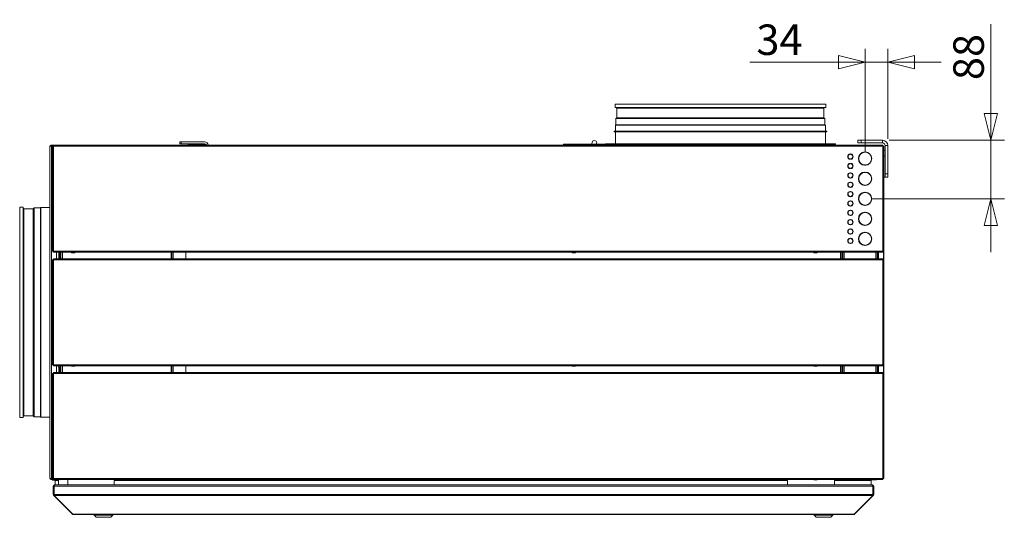
# Model space of a CAD drawing. Units: millimetres. Extents: x 227 to 8053, y 364 to 5804.
# Drawn here: x 686 to 2159, y 3373 to 4117 of the extents above; entities that cross this region are included whole.
import ezdxf

# ---------------------------------------------------------------- set-up
doc = ezdxf.new("R2010")
doc.units = ezdxf.units.MM
doc.header["$LTSCALE"] = 20
doc.layers.add('AM - Dimension', color=9, linetype='Continuous', lineweight=5, true_color=0x808080)
doc.layers.add('AM - Drawing', color=7, linetype='Continuous', lineweight=5)
doc.styles.add('Libre Frankling 9pkt Light', font='LibreFranklin-Light.ttf')
doc.dimstyles.new('AM salgstegninger', dxfattribs={"dimscale": 20, "dimtxt": 2.28, "dimasz": 2, "dimexe": 1, "dimexo": 0.5, "dimgap": 0.5, "dimtad": 1, "dimdec": 0, "dimrnd": 1e-08, "dimtxsty": 'Libre Frankling 9pkt Light', "dimblk": 'Filled-2', "dimcen": 0.09, "dimdle": 6, "dimclrd": 8, "dimclre": 8, "dimclrt": 7, "dimadec": 0, "dimazin": 2, "dimtfac": 1, "dimtdec": 0, "dimtmove": 0, "dimatfit": 3, "dimldrblk": 'Filled-2', "dimfxl": 1, "dimtolj": 1, "dimlwd": 0, "dimlwe": 0, "dimarcsym": 0})

# ---------------------------------------------------------------- blocks, each defined once
blk = doc.blocks.new('Filled-2')
at = {"color": 0}
for p, q in [((0, 0), (-1, 0.25)), ((-1, 0.25), (-1, -0.25)), ((-1, 0), (0, 0)), ((-1, -0.25), (0, 0))]:
    blk.add_line(p, q, dxfattribs=at)
at = {"color": 0, "flags": 128}
blk.add_lwpolyline([(-1, -0.25), (0, 0), (-1, 0.25), (-1, -0.25)], dxfattribs=at)
at = {"color": 0}
blk.add_solid([(-1, -0.25), (0, 0), (-1, 0.25), (-1, -0.25)], dxfattribs=at)
blk = doc.blocks.new('*D29')
at = {"layer": 'AM - Dimension', "color": 8, "lineweight": 0, "transparency": 16777216}
for p, q in [((1950.6, 3919.3), (1950.6, 4073.8)), ((1984.6, 3938.8), (1984.6, 4073.8)), ((1910.6, 4053.8), (1777.9, 4053.8)), ((1984.6, 4053.8), (1950.6, 4053.8)), ((2024.6, 4053.8), (2064.6, 4053.8))]:
    blk.add_line(p, q, dxfattribs=at)
at = {"layer": 'Defpoints', "color": 0, "transparency": 16777216}
for p in [(1950.6, 4053.8), (1984.6, 3928.8), (1950.6, 3909.3)]:
    blk.add_point(p, dxfattribs=at)
at = {"layer": 'AM - Dimension', "color": 8, "lineweight": 0, "transparency": 16777216, "xscale": 40, "yscale": 40, "zscale": 40}
blk.add_blockref('Filled-2', (1950.6, 4053.8), dxfattribs=at)
at = {"layer": 'AM - Dimension', "color": 8, "lineweight": 0, "transparency": 16777216, "xscale": 40, "yscale": 40, "zscale": 40, "rotation": 180}
blk.add_blockref('Filled-2', (1984.6, 4053.8), dxfattribs=at)
at = {"layer": 'AM - Dimension', "color": 7, "lineweight": 5, "transparency": 16777216, "insert": (1787.9, 4087.2), "char_height": 45.6, "attachment_point": 4, "style": 'Libre Frankling 9pkt Light'}
blk.add_mtext('\\A1;34', dxfattribs=at)
blk = doc.blocks.new('*D30')
at = {"layer": 'AM - Dimension', "color": 8, "lineweight": 0, "transparency": 16777216}
for p, q in [((2138.9, 3976.8), (2138.9, 4110.6)), ((1986.6, 3936.8), (2158.9, 3936.8)), ((2138.9, 3849.3), (2138.9, 3936.8)), ((1960.6, 3849.3), (2158.9, 3849.3)), ((2138.9, 3809.3), (2138.9, 3769.3))]:
    blk.add_line(p, q, dxfattribs=at)
at = {"layer": 'Defpoints', "color": 0, "transparency": 16777216}
for p in [(1976.6, 3936.8), (1950.6, 3849.3), (2138.9, 3849.3)]:
    blk.add_point(p, dxfattribs=at)
at = {"layer": 'AM - Dimension', "color": 8, "lineweight": 0, "transparency": 16777216, "xscale": 40, "yscale": 40, "zscale": 40}
for p, rotation in [((2138.9, 3936.8), 270), ((2138.9, 3849.3), 90)]:
    blk.add_blockref('Filled-2', p, dxfattribs=dict(at, rotation=rotation))
at = {"layer": 'AM - Dimension', "color": 7, "lineweight": 5, "transparency": 16777216, "insert": (2105.4, 4026.8), "char_height": 45.6, "attachment_point": 4, "rotation": 90, "style": 'Libre Frankling 9pkt Light'}
blk.add_mtext('\\A1;88', dxfattribs=at)

msp = doc.modelspace()

# ---------------------------------------------------------------- linework, layer by layer
at = {"layer": 'AM - Drawing'}
for p, q in [((1576.59, 3990.9), (1891.59, 3990.9)), ((1576.59, 3990.9), (1576.59, 3985.9)), ((1576.59, 3985.9), (1891.59, 3985.9)), ((1579.15, 3984.9), (1578.15, 3985.9)), ((1579.15, 3984.9), (1889.04, 3984.9)), ((1579.15, 3984.9), (1579.15, 3970.54)), ((1889.04, 3984.9), (1890.04, 3985.9)), ((1889.04, 3984.9), (1889.04, 3970.54)), ((1891.59, 3990.9), (1891.59, 3985.9)), ((1579.15, 3970.54), (1577.82, 3969.21)), ((1577.82, 3969.21), (1890.36, 3969.21)), ((1577.82, 3969.21), (1577.82, 3959.95)), ((1579.15, 3970.54), (1889.04, 3970.54)), ((1889.04, 3970.54), (1890.36, 3969.21)), ((1890.36, 3969.21), (1890.36, 3959.95)), ((1575.09, 3950.4), (1893.09, 3950.4)), ((1575.09, 3949.4), (1575.09, 3950.4)), ((1575.09, 3949.4), (1893.09, 3949.4)), ((1577.82, 3959.95), (1577.09, 3959.21)), ((1577.09, 3959.21), (1891.09, 3959.21)), ((1577.09, 3959.21), (1577.09, 3950.4)), ((1577.09, 3949.4), (1577.09, 3931.65)), ((1577.82, 3959.95), (1890.36, 3959.95)), ((1890.36, 3959.95), (1891.09, 3959.21)), ((1891.09, 3959.21), (1891.09, 3950.4)), ((1891.09, 3949.4), (1891.09, 3931.65)), ((1893.09, 3949.4), (1893.09, 3950.4)), ((925.09, 3934.45), (927.09, 3934.45)), ((925.09, 3934.45), (925.09, 3931.45)), ((962.09, 3934.45), (927.09, 3934.45)), ((927.09, 3931.45), (927.09, 3934.45)), ((1939.59, 3936.8), (1944.59, 3936.8)), ((1939.59, 3936.8), (1939.59, 3932.8)), ((1944.59, 3932.8), (1944.59, 3936.8)), ((1976.59, 3936.8), (1944.59, 3936.8)), ((1976.59, 3932.8), (1976.59, 3936.8)), ((730.84, 3927.8), (731.59, 3927.8)), ((730.84, 3927.8), (730.84, 3430.8)), ((731.59, 3927.8), (731.95, 3927.8)), ((731.95, 3927.8), (733.4, 3927.8)), ((732.34, 3929.3), (732.85, 3929.3)), ((732.34, 3929.3), (732.34, 3928.55)), ((732.85, 3928.55), (732.34, 3928.55)), ((735.78, 3929.3), (732.85, 3929.3)), ((732.85, 3928.55), (732.85, 3929.3)), ((732.85, 3928.55), (735.78, 3928.55)), ((732.87, 3927.8), (732.87, 3928.11)), ((732.87, 3928.11), (733.4, 3928.11)), ((733.61, 3928.41), (733.08, 3928.41)), ((733.4, 3927.8), (733.4, 3928.11)), ((733.4, 3430.8), (733.4, 3927.8)), ((735.36, 3928.41), (733.61, 3928.41)), ((734.91, 3927.8), (734.71, 3927.8)), ((734.71, 3927.8), (734.71, 3770.8)), ((736.21, 3927.8), (734.91, 3927.8)), ((735.15, 3927.8), (735.15, 3928.11)), ((735.15, 3928.11), (735.68, 3928.11)), ((735.89, 3928.41), (735.36, 3928.41)), ((735.68, 3927.8), (735.68, 3928.11)), ((735.78, 3929.3), (736.08, 3929.3)), ((735.78, 3928.55), (735.78, 3929.3)), ((736.08, 3928.55), (735.78, 3928.55)), ((736.21, 3928.41), (735.89, 3928.41)), ((736.08, 3929.3), (736.21, 3929.3)), ((736.08, 3928.55), (736.08, 3929.3)), ((736.21, 3928.55), (736.08, 3928.55)), ((736.21, 3927.8), (736.21, 3929.3)), ((736.21, 3929.3), (1976.97, 3929.3)), ((1976.97, 3927.8), (736.21, 3927.8)), ((736.21, 3927.8), (736.21, 3770.8)), ((927.09, 3931.45), (925.09, 3931.45)), ((927.09, 3931.45), (962.09, 3931.45)), ((938.84, 3930.4), (962.09, 3930.4)), ((938.84, 3929.65), (938.84, 3930.4)), ((962.09, 3929.65), (938.84, 3929.65)), ((964.09, 3930.4), (962.09, 3930.4)), ((962.09, 3930.4), (962.09, 3929.65)), ((962.09, 3929.65), (964.09, 3929.65)), ((964.09, 3929.65), (964.09, 3930.4)), ((1560.77, 3930.9), (1499.47, 3930.9)), ((1499.47, 3929.4), (1499.47, 3930.9)), ((1499.47, 3929.4), (1560.77, 3929.4)), ((1542.79, 3929.4), (1542.79, 3929.3)), ((1560.77, 3929.4), (1560.77, 3930.9)), ((1639.04, 3930.9), (1560.77, 3930.9)), ((1560.77, 3929.4), (1639.04, 3929.4)), ((1562.09, 3931.65), (1906.09, 3931.65)), ((1562.09, 3931.65), (1562.09, 3930.9)), ((1573.62, 3929.4), (1573.62, 3929.3)), ((1573.8, 3929.4), (1573.8, 3929.3)), ((1582.83, 3929.3), (1582.83, 3929.4)), ((1596.27, 3929.3), (1596.27, 3929.4)), ((1601.83, 3929.4), (1601.83, 3929.3)), ((1607.51, 3929.3), (1607.51, 3929.4)), ((1609.26, 3929.3), (1609.25, 3929.4)), ((1690.94, 3930.9), (1639.04, 3930.9)), ((1639.04, 3929.4), (1639.04, 3930.9)), ((1639.04, 3929.4), (1817.2, 3929.4)), ((1655.53, 3929.4), (1655.53, 3929.3)), ((1657.96, 3929.3), (1657.96, 3929.4)), ((1659.75, 3929.4), (1659.72, 3929.3)), ((1661.78, 3929.3), (1661.8, 3929.4)), ((1690.94, 3930.9), (1777.24, 3930.9)), ((1736.96, 3929.3), (1736.96, 3929.4)), ((1739.03, 3929.3), (1739.03, 3929.4)), ((1741.05, 3929.4), (1741.05, 3929.3)), ((1745.51, 3929.3), (1745.51, 3929.4)), ((1756.14, 3929.4), (1756.14, 3929.3)), ((1774.96, 3929.4), (1774.96, 3929.3)), ((1775.03, 3929.3), (1775.03, 3929.4)), ((1817.2, 3930.9), (1777.24, 3930.9)), ((1900.59, 3930.9), (1817.2, 3930.9)), ((1817.2, 3929.4), (1817.2, 3930.9)), ((1817.2, 3929.4), (1900.59, 3929.4)), ((1845.55, 3929.3), (1845.55, 3929.4)), ((1858.83, 3929.3), (1858.84, 3929.4)), ((1871.37, 3929.3), (1871.28, 3929.4)), ((1887.26, 3929.4), (1887.26, 3929.3)), ((1890.59, 3929.4), (1890.59, 3929.3)), ((1900.59, 3930.9), (1906.09, 3930.9)), ((1900.59, 3929.4), (1900.59, 3930.9)), ((1906.09, 3931.65), (1906.09, 3930.9)), ((1944.59, 3932.8), (1939.59, 3932.8)), ((1944.59, 3932.8), (1976.59, 3932.8)), ((1950.09, 3919.29), (1950.09, 3918.79)), ((1951.09, 3918.79), (1951.09, 3919.29)), ((1976.97, 3929.3), (1976.97, 3927.8)), ((1978.27, 3927.8), (1976.97, 3927.8)), ((1976.97, 3770.8), (1976.97, 3927.8)), ((1978.47, 3927.8), (1978.27, 3927.8)), ((1978.47, 3770.8), (1978.47, 3927.8)), ((1980.59, 3921.75), (1978.47, 3921.75)), ((1980.59, 3886.75), (1980.59, 3928.8)), ((1984.59, 3928.8), (1980.59, 3928.8)), ((1984.59, 3886.75), (1984.59, 3928.8)), ((1928.09, 3916.27), (1928.09, 3915.77)), ((1928.09, 3908.84), (1928.09, 3908.33)), ((1929.09, 3915.77), (1929.09, 3916.27)), ((1929.09, 3908.33), (1929.09, 3908.84)), ((1980.59, 3913.75), (1978.47, 3913.75)), ((1928.09, 3902.27), (1928.09, 3901.77)), ((1928.09, 3894.84), (1928.09, 3894.33)), ((1929.09, 3901.77), (1929.09, 3902.27)), ((1929.09, 3894.33), (1929.09, 3894.84)), ((1950.09, 3899.82), (1950.09, 3899.31)), ((1951.09, 3899.31), (1951.09, 3899.82)), ((1928.09, 3888.27), (1928.09, 3887.77)), ((1928.09, 3880.84), (1928.09, 3880.33)), ((1929.09, 3887.77), (1929.09, 3888.27)), ((1929.09, 3880.33), (1929.09, 3880.84)), ((1950.09, 3889.29), (1950.09, 3888.79)), ((1951.09, 3888.79), (1951.09, 3889.29)), ((1980.59, 3881.75), (1978.47, 3881.75)), ((1984.59, 3886.75), (1980.59, 3886.75)), ((1980.59, 3881.75), (1980.59, 3886.75)), ((1980.59, 3881.75), (1984.59, 3881.75)), ((1984.59, 3886.75), (1984.59, 3881.75)), ((1928.09, 3874.27), (1928.09, 3873.77)), ((1928.09, 3866.84), (1928.09, 3866.33)), ((1928.09, 3860.27), (1928.09, 3859.77)), ((1929.09, 3873.77), (1929.09, 3874.27)), ((1929.09, 3866.33), (1929.09, 3866.84)), ((1929.09, 3859.77), (1929.09, 3860.27)), ((1950.09, 3869.82), (1950.09, 3869.31)), ((1951.09, 3869.31), (1951.09, 3869.82)), ((1928.09, 3852.84), (1928.09, 3852.33)), ((1928.09, 3846.27), (1928.09, 3845.77)), ((1929.09, 3852.33), (1929.09, 3852.84)), ((1929.09, 3845.77), (1929.09, 3846.27)), ((1950.09, 3859.29), (1950.09, 3858.79)), ((1951.09, 3858.79), (1951.09, 3859.29)), ((685.59, 3521.9), (685.59, 3836.9)), ((685.59, 3836.9), (690.59, 3836.9)), ((690.59, 3521.9), (690.59, 3836.9)), ((691.59, 3834.35), (690.59, 3835.35)), ((691.59, 3524.46), (691.59, 3834.35)), ((691.59, 3834.35), (705.96, 3834.35)), ((705.96, 3834.35), (707.28, 3835.67)), ((705.96, 3524.46), (705.96, 3834.35)), ((707.28, 3523.13), (707.28, 3835.67)), ((707.28, 3835.67), (716.55, 3835.67)), ((716.55, 3835.67), (717.28, 3836.4)), ((716.55, 3523.13), (716.55, 3835.67)), ((717.28, 3522.4), (717.28, 3836.4)), ((717.28, 3836.4), (730.84, 3836.4)), ((1928.09, 3838.84), (1928.09, 3838.33)), ((1928.09, 3832.27), (1928.09, 3831.77)), ((1929.09, 3838.33), (1929.09, 3838.84)), ((1929.09, 3831.77), (1929.09, 3832.27)), ((1950.09, 3839.82), (1950.09, 3839.31)), ((1951.09, 3839.31), (1951.09, 3839.82)), ((1928.09, 3824.84), (1928.09, 3824.33)), ((1928.09, 3818.27), (1928.09, 3817.77)), ((1929.09, 3824.33), (1929.09, 3824.84)), ((1929.09, 3817.77), (1929.09, 3818.27)), ((1950.09, 3829.29), (1950.09, 3828.79)), ((1951.09, 3828.79), (1951.09, 3829.29)), ((1928.09, 3810.84), (1928.09, 3810.33)), ((1928.09, 3804.27), (1928.09, 3803.77)), ((1929.09, 3810.33), (1929.09, 3810.84)), ((1929.09, 3803.77), (1929.09, 3804.27)), ((1950.09, 3809.82), (1950.09, 3809.31)), ((1951.09, 3809.31), (1951.09, 3809.82)), ((1928.09, 3796.84), (1928.09, 3796.33)), ((1928.09, 3790.27), (1928.09, 3789.77)), ((1929.09, 3796.33), (1929.09, 3796.84)), ((1929.09, 3789.77), (1929.09, 3790.27)), ((1950.09, 3799.29), (1950.09, 3798.79)), ((1951.09, 3798.79), (1951.09, 3799.29)), ((1928.09, 3782.84), (1928.09, 3782.33)), ((1929.09, 3782.33), (1929.09, 3782.84)), ((1950.09, 3779.82), (1950.09, 3779.31)), ((1951.09, 3779.31), (1951.09, 3779.82)), ((734.71, 3770.8), (734.91, 3770.8)), ((734.91, 3757.8), (734.71, 3757.8)), ((734.71, 3757.8), (734.71, 3600.8)), ((734.91, 3770.8), (736.21, 3770.8)), ((736.21, 3757.8), (734.91, 3757.8)), ((735.15, 3770.8), (735.15, 3770.49)), ((735.68, 3770.49), (735.15, 3770.49)), ((735.68, 3758.41), (735.15, 3758.41)), ((735.15, 3757.8), (735.15, 3758.41)), ((735.36, 3770.19), (735.89, 3770.19)), ((735.68, 3770.8), (735.68, 3770.49)), ((735.68, 3757.8), (735.68, 3758.41)), ((736.21, 3758.41), (735.68, 3758.41)), ((735.78, 3770.05), (736.08, 3770.05)), ((735.78, 3769.3), (735.78, 3770.05)), ((736.08, 3769.3), (735.78, 3769.3)), ((735.89, 3770.19), (736.21, 3770.19)), ((736.08, 3769.3), (736.08, 3770.05)), ((736.08, 3770.05), (736.21, 3770.05)), ((736.21, 3769.3), (736.08, 3769.3)), ((736.21, 3769.3), (736.21, 3770.8)), ((736.21, 3770.8), (1976.97, 3770.8)), ((1976.97, 3769.3), (736.21, 3769.3)), ((736.21, 3759.3), (1976.97, 3759.3)), ((736.21, 3757.8), (736.21, 3759.3)), ((1976.97, 3757.8), (736.21, 3757.8)), ((736.21, 3757.8), (736.21, 3600.8)), ((740.84, 3759.3), (740.84, 3769.3)), ((745.59, 3759.78), (743.6, 3759.78)), ((743.6, 3759.78), (743.6, 3759.3)), ((744.18, 3759.78), (744.18, 3769.3)), ((744.84, 3759.78), (744.84, 3769.3)), ((745.59, 3759.3), (745.59, 3769.3)), ((747.09, 3759.3), (747.09, 3769.3)), ((749.59, 3769.3), (749.59, 3759.3)), ((763.07, 3768.9), (763.07, 3769.3)), ((763.07, 3768.9), (768.07, 3768.9)), ((763.07, 3768.9), (763.07, 3768.65)), ((763.07, 3768.65), (768.07, 3768.65)), ((768.07, 3769.3), (768.07, 3768.9)), ((768.07, 3768.65), (768.07, 3768.9)), ((912.22, 3759.3), (912.22, 3769.3)), ((913.04, 3769.3), (913.04, 3759.3)), ((915.09, 3769.3), (915.09, 3759.3)), ((934.09, 3759.3), (934.09, 3769.3)), ((1512.07, 3768.9), (1512.07, 3769.3)), ((1512.07, 3768.9), (1517.07, 3768.9)), ((1512.07, 3768.9), (1512.07, 3768.65)), ((1512.07, 3768.65), (1517.07, 3768.65)), ((1517.07, 3769.3), (1517.07, 3768.9)), ((1517.07, 3768.65), (1517.07, 3768.9)), ((1874.07, 3768.9), (1874.07, 3769.3)), ((1874.07, 3768.9), (1879.07, 3768.9)), ((1874.07, 3768.9), (1874.07, 3768.65)), ((1874.07, 3768.65), (1879.07, 3768.65)), ((1879.07, 3769.3), (1879.07, 3768.9)), ((1879.07, 3768.65), (1879.07, 3768.9)), ((1913.59, 3759.3), (1913.59, 3769.3)), ((1915.59, 3769.3), (1915.59, 3759.3)), ((1917.09, 3769.3), (1917.09, 3759.3)), ((1919.09, 3759.3), (1919.09, 3769.3)), ((1966.59, 3759.3), (1966.59, 3769.3)), ((1968.59, 3769.3), (1968.59, 3759.3)), ((1970.06, 3759.3), (1970.06, 3769.3)), ((1970.59, 3759.3), (1970.59, 3769.3)), ((1976.97, 3770.8), (1978.27, 3770.8)), ((1976.97, 3770.8), (1976.97, 3769.3)), ((1976.97, 3759.3), (1976.97, 3757.8)), ((1978.27, 3757.8), (1976.97, 3757.8)), ((1976.97, 3600.8), (1976.97, 3757.8)), ((1978.03, 3757.8), (1978.03, 3770.8)), ((1978.27, 3770.8), (1978.47, 3770.8)), ((1978.47, 3757.8), (1978.27, 3757.8)), ((1978.47, 3770.8), (1978.47, 3757.8)), ((1978.47, 3600.8), (1978.47, 3757.8)), ((734.71, 3600.8), (734.91, 3600.8)), ((734.91, 3600.8), (736.21, 3600.8)), ((735.15, 3600.8), (735.15, 3600.19)), ((735.15, 3600.19), (735.68, 3600.19)), ((735.68, 3600.8), (735.68, 3600.19)), ((735.68, 3600.19), (736.21, 3600.19)), ((736.21, 3600.8), (1976.97, 3600.8)), ((736.21, 3599.3), (736.21, 3600.8)), ((1976.97, 3599.3), (736.21, 3599.3)), ((740.84, 3589.3), (740.84, 3599.3)), ((743.6, 3599.3), (743.6, 3597.53)), ((745.59, 3597.53), (743.6, 3597.53)), ((744.18, 3597.53), (744.18, 3589.3)), ((744.84, 3589.3), (744.84, 3597.53)), ((745.59, 3589.3), (745.59, 3599.3)), ((747.09, 3589.3), (747.09, 3599.3)), ((749.59, 3599.3), (749.59, 3589.3)), ((763.07, 3598.9), (763.07, 3599.3)), ((763.07, 3598.9), (768.07, 3598.9)), ((763.07, 3598.9), (763.07, 3598.65)), ((763.07, 3598.65), (768.07, 3598.65)), ((768.07, 3599.3), (768.07, 3598.9)), ((768.07, 3598.65), (768.07, 3598.9)), ((912.22, 3589.3), (912.22, 3599.3)), ((913.04, 3599.3), (913.04, 3589.3)), ((915.09, 3599.3), (915.09, 3589.3)), ((934.09, 3589.3), (934.09, 3599.3)), ((1512.07, 3598.9), (1512.07, 3599.3)), ((1512.07, 3598.9), (1517.07, 3598.9)), ((1512.07, 3598.9), (1512.07, 3598.65)), ((1512.07, 3598.65), (1517.07, 3598.65)), ((1517.07, 3599.3), (1517.07, 3598.9)), ((1517.07, 3598.65), (1517.07, 3598.9)), ((1874.07, 3598.9), (1874.07, 3599.3)), ((1874.07, 3598.9), (1879.07, 3598.9)), ((1874.07, 3598.9), (1874.07, 3598.65)), ((1874.07, 3598.65), (1879.07, 3598.65)), ((1879.07, 3599.3), (1879.07, 3598.9)), ((1879.07, 3598.65), (1879.07, 3598.9)), ((1913.59, 3589.3), (1913.59, 3599.3)), ((1915.59, 3599.3), (1915.59, 3589.3)), ((1917.09, 3599.3), (1917.09, 3589.3)), ((1919.09, 3589.3), (1919.09, 3599.3)), ((1966.59, 3589.3), (1966.59, 3599.3)), ((1968.59, 3599.3), (1968.59, 3589.3)), ((1970.06, 3589.3), (1970.06, 3599.3)), ((1970.59, 3589.3), (1970.59, 3599.3)), ((1976.97, 3600.8), (1978.27, 3600.8)), ((1976.97, 3600.8), (1976.97, 3599.3)), ((1978.03, 3587.8), (1978.03, 3600.8)), ((1978.27, 3600.8), (1978.47, 3600.8)), ((1978.47, 3600.8), (1978.47, 3587.8)), ((734.91, 3587.8), (734.71, 3587.8)), ((734.71, 3587.8), (734.71, 3430.8)), ((736.21, 3587.8), (734.91, 3587.8)), ((735.68, 3588.41), (735.15, 3588.41)), ((735.15, 3587.8), (735.15, 3588.41)), ((735.68, 3587.8), (735.68, 3588.41)), ((736.21, 3588.41), (735.68, 3588.41)), ((736.21, 3589.3), (1976.97, 3589.3)), ((736.21, 3587.8), (736.21, 3589.3)), ((1976.97, 3587.8), (736.21, 3587.8)), ((736.21, 3587.8), (736.21, 3430.8)), ((763.07, 3589.65), (768.07, 3589.65)), ((763.07, 3589.4), (763.07, 3589.65)), ((763.07, 3589.4), (768.07, 3589.4)), ((763.07, 3589.4), (763.07, 3589.3)), ((768.07, 3589.65), (768.07, 3589.4)), ((768.07, 3589.3), (768.07, 3589.4)), ((1976.97, 3589.3), (1976.97, 3587.8)), ((1978.27, 3587.8), (1976.97, 3587.8)), ((1976.97, 3430.8), (1976.97, 3587.8)), ((1978.47, 3587.8), (1978.27, 3587.8)), ((1978.47, 3430.8), (1978.47, 3587.8)), ((685.59, 3521.9), (690.59, 3521.9)), ((691.59, 3524.46), (690.59, 3523.46)), ((691.59, 3524.46), (705.96, 3524.46)), ((705.96, 3524.46), (707.28, 3523.13)), ((707.28, 3523.13), (716.55, 3523.13)), ((716.55, 3523.13), (717.28, 3522.4)), ((717.28, 3522.4), (730.84, 3522.4)), ((731.59, 3430.8), (730.84, 3430.8)), ((731.95, 3430.8), (731.59, 3430.8)), ((733.4, 3430.8), (731.95, 3430.8)), ((732.34, 3430.05), (732.85, 3430.05)), ((732.34, 3430.05), (732.34, 3429.3)), ((732.85, 3429.3), (732.34, 3429.3)), ((736.21, 3430.05), (732.85, 3430.05)), ((732.85, 3429.3), (732.85, 3430.05)), ((732.85, 3429.3), (736.21, 3429.3)), ((732.87, 3430.8), (732.87, 3430.49)), ((733.4, 3430.49), (732.87, 3430.49)), ((733.08, 3430.19), (733.61, 3430.19)), ((733.4, 3430.8), (733.4, 3430.49)), ((733.61, 3430.19), (735.15, 3430.19)), ((733.87, 3430.19), (733.96, 3430.05)), ((734.39, 3429.3), (734.91, 3428.4)), ((734.71, 3430.8), (734.91, 3430.8)), ((734.91, 3430.8), (736.21, 3430.8)), ((735.15, 3430.8), (735.15, 3430.19)), ((735.15, 3430.19), (735.68, 3430.19)), ((735.34, 3428.15), (737.84, 3428.15)), ((735.68, 3430.8), (735.68, 3430.19)), ((735.68, 3430.19), (736.21, 3430.19)), ((735.84, 3406.8), (735.84, 3419.3)), ((735.84, 3419.3), (736.84, 3419.3)), ((736.21, 3430.8), (1976.97, 3430.8)), ((736.21, 3429.3), (736.21, 3430.8)), ((1976.97, 3429.3), (736.21, 3429.3)), ((736.84, 3406.8), (736.84, 3419.3)), ((736.98, 3406.8), (736.98, 3419.3)), ((736.98, 3419.3), (1962.3, 3419.3)), ((737.84, 3421.3), (737.98, 3421.3)), ((737.84, 3421.3), (737.84, 3421.28)), ((737.98, 3421.3), (1961.3, 3421.3)), ((738.27, 3428.4), (738.79, 3429.3)), ((738.84, 3427.8), (743.44, 3427.8)), ((738.84, 3421.3), (738.84, 3427.8)), ((743.44, 3421.3), (743.44, 3429.3)), ((757.44, 3421.3), (757.44, 3429.3)), ((763.07, 3429.3), (763.07, 3429.15)), ((763.07, 3429.15), (768.07, 3429.15)), ((768.07, 3429.15), (768.07, 3429.3)), ((826.84, 3427.8), (826.84, 3421.3)), ((1834.69, 3427.8), (826.84, 3427.8)), ((1512.07, 3428.9), (1512.07, 3429.3)), ((1512.07, 3428.9), (1517.07, 3428.9)), ((1512.07, 3428.9), (1512.07, 3428.65)), ((1512.07, 3428.65), (1517.07, 3428.65)), ((1517.07, 3429.3), (1517.07, 3428.9)), ((1517.07, 3428.65), (1517.07, 3428.9)), ((1834.69, 3421.3), (1834.69, 3427.8)), ((1874.07, 3428.9), (1874.07, 3429.3)), ((1874.07, 3428.9), (1879.07, 3428.9)), ((1874.07, 3428.9), (1874.07, 3428.65)), ((1874.07, 3428.65), (1879.07, 3428.65)), ((1879.07, 3429.3), (1879.07, 3428.9)), ((1879.07, 3428.65), (1879.07, 3428.9)), ((1904.69, 3427.8), (1904.69, 3421.3)), ((1959.69, 3427.8), (1904.69, 3427.8)), ((1941.44, 3427.8), (1941.44, 3429.3)), ((1955.44, 3427.8), (1955.44, 3429.3)), ((1955.44, 3428.9), (1966.59, 3428.9)), ((1959.69, 3427.8), (1959.69, 3421.3)), ((1961.44, 3421.3), (1961.3, 3421.3)), ((1961.44, 3421.3), (1961.44, 3421.28)), ((1962.3, 3406.8), (1962.3, 3419.3)), ((1962.44, 3419.3), (1962.44, 3406.8)), ((1963.44, 3419.3), (1962.44, 3419.3)), ((1963.44, 3406.8), (1963.44, 3419.3)), ((1966.59, 3429.3), (1966.59, 3428.9)), ((1976.97, 3430.8), (1978.27, 3430.8)), ((1976.97, 3430.8), (1976.97, 3429.3)), ((1978.27, 3430.8), (1978.47, 3430.8)), ((735.84, 3406.8), (736.84, 3406.8)), ((736.43, 3405.39), (737.06, 3406.02)), ((764.43, 3377.39), (736.43, 3405.39)), ((736.98, 3406.8), (1962.3, 3406.8)), ((765.28, 3377.39), (737.28, 3405.39)), ((737.28, 3405.39), (1962.01, 3405.39)), ((1934.01, 3377.39), (1962.01, 3405.39)), ((1934.86, 3377.39), (1962.86, 3405.39)), ((1962.86, 3405.39), (1962.22, 3406.02)), ((1963.44, 3406.8), (1962.44, 3406.8)), ((764.43, 3377.39), (764.85, 3377.81)), ((765.84, 3377.39), (765.28, 3377.39)), ((765.84, 3377.39), (765.84, 3376.8)), ((765.84, 3377.39), (1933.44, 3377.39)), ((765.84, 3376.8), (1933.44, 3376.8)), ((796.84, 3375.8), (796.84, 3376.8)), ((824.84, 3375.8), (796.84, 3375.8)), ((799.84, 3372.8), (796.84, 3375.8)), ((821.84, 3372.8), (824.84, 3375.8)), ((824.84, 3375.8), (824.84, 3376.8)), ((1874.44, 3375.8), (1874.44, 3376.8)), ((1902.44, 3375.8), (1874.44, 3375.8)), ((1877.44, 3372.8), (1874.44, 3375.8)), ((1899.44, 3372.8), (1902.44, 3375.8)), ((1902.44, 3375.8), (1902.44, 3376.8)), ((1933.44, 3377.39), (1934.01, 3377.39)), ((1933.44, 3377.39), (1933.44, 3376.8)), ((1934.86, 3377.39), (1934.43, 3377.81)), ((821.84, 3372.8), (799.84, 3372.8)), ((1899.44, 3372.8), (1877.44, 3372.8))]:
    msp.add_line(p, q, dxfattribs=at)
for centre, radius, start, end in [((962.09, 3928.45), 6, 8.1443, 90), ((1976.59, 3928.8), 8, 0, 90), ((732.34, 3927.8), 1.5, 90, 180), ((732.34, 3927.8), 0.75, 90, 180), ((962.09, 3928.45), 3, 16.45925, 90), ((1950.59, 3909.3), 10, 92.86598, 267.13402), ((1950.59, 3909.3), 10, 272.86598, 87.13402), ((1976.59, 3928.8), 4, 0, 90), ((1928.59, 3912.3), 4, 97.18076, 262.81924), ((1928.59, 3912.3), 3.5, 98.21321, 261.78679), ((1928.59, 3912.3), 4, 277.18076, 82.81924), ((1928.59, 3912.3), 3.5, 278.21321, 81.78679), ((1950.59, 3909.3), 9.5, 93.01696, 266.98304), ((1950.59, 3909.3), 9.5, 273.01696, 86.98304), ((1928.59, 3898.3), 4, 97.18076, 262.81924), ((1928.59, 3898.3), 3.5, 98.21321, 261.78679), ((1928.59, 3898.3), 4, 277.18076, 82.81924), ((1928.59, 3898.3), 3.5, 278.21321, 81.78679), ((1928.59, 3884.3), 4, 97.18076, 262.81924), ((1928.59, 3884.3), 3.5, 98.21321, 261.78679), ((1928.59, 3884.3), 4, 277.18076, 82.81924), ((1928.59, 3884.3), 3.5, 278.21321, 81.78679), ((1950.59, 3879.3), 10, 92.86598, 267.13402), ((1950.59, 3879.3), 9.5, 93.01696, 266.98304), ((1950.59, 3879.3), 10, 272.86598, 87.13402), ((1950.59, 3879.3), 9.5, 273.01696, 86.98304), ((1928.59, 3870.3), 4, 97.18076, 262.81924), ((1928.59, 3856.3), 4, 97.18076, 262.81924), ((1928.59, 3870.3), 3.5, 98.21321, 261.78679), ((1928.59, 3870.3), 4, 277.18076, 82.81924), ((1928.59, 3870.3), 3.5, 278.21321, 81.78679), ((1928.59, 3856.3), 4, 277.18076, 82.81924), ((1928.59, 3842.3), 4, 97.18076, 262.81924), ((1928.59, 3856.3), 3.5, 98.21321, 261.78679), ((1928.59, 3842.3), 3.5, 98.21321, 261.78679), ((1928.59, 3856.3), 3.5, 278.21321, 81.78679), ((1928.59, 3842.3), 4, 277.18076, 82.81924), ((1928.59, 3842.3), 3.5, 278.21321, 81.78679), ((1950.59, 3849.3), 10, 92.86598, 267.13402), ((1950.59, 3849.3), 9.5, 93.01696, 266.98304), ((1950.59, 3849.3), 10, 272.86598, 87.13402), ((1950.59, 3849.3), 9.5, 273.01696, 86.98304), ((1928.59, 3828.3), 4, 97.18076, 262.81924), ((1928.59, 3828.3), 3.5, 98.21321, 261.78679), ((1928.59, 3828.3), 4, 277.18076, 82.81924), ((1928.59, 3828.3), 3.5, 278.21321, 81.78679), ((1928.59, 3814.3), 4, 97.18076, 262.81924), ((1928.59, 3814.3), 3.5, 98.21321, 261.78679), ((1928.59, 3814.3), 4, 277.18076, 82.81924), ((1928.59, 3814.3), 3.5, 278.21321, 81.78679), ((1950.59, 3819.3), 10, 92.86598, 267.13402), ((1950.59, 3819.3), 9.5, 93.01696, 266.98304), ((1950.59, 3819.3), 10, 272.86598, 87.13402), ((1950.59, 3819.3), 9.5, 273.01696, 86.98304), ((1928.59, 3800.3), 4, 97.18076, 262.81924), ((1928.59, 3800.3), 3.5, 98.21321, 261.78679), ((1928.59, 3800.3), 4, 277.18076, 82.81924), ((1928.59, 3800.3), 3.5, 278.21321, 81.78679), ((1928.59, 3786.3), 4, 97.18076, 262.81924), ((1928.59, 3786.3), 3.5, 98.21321, 261.78679), ((1928.59, 3786.3), 4, 277.18076, 82.81924), ((1928.59, 3786.3), 3.5, 278.21321, 81.78679), ((1950.59, 3789.3), 10, 92.86598, 267.13402), ((1950.59, 3789.3), 9.5, 93.01696, 266.98304), ((1950.59, 3789.3), 10, 272.86598, 87.13402), ((1950.59, 3789.3), 9.5, 273.01696, 86.98304), ((732.34, 3430.8), 1.5, 180, 270), ((732.34, 3430.8), 0.75, 180, 270), ((736.59, 3433.3), 4, 230.99988, 234.34091), ((735.34, 3428.65), 0.5, 210, 270), ((737.84, 3419.3), 1, 144.67375, 180), ((737.84, 3428.65), 0.5, 270, 330), ((1961.44, 3419.3), 1, 0, 35.32625), ((737.84, 3406.8), 1, 180, 215.32625), ((1961.44, 3406.8), 1, 324.67375, 0), ((765.84, 3378.8), 2, 225, 270), ((1933.44, 3378.8), 2, 270, 315)]:
    msp.add_arc(centre, radius, start, end, dxfattribs=at)
for centre, major_axis, ratio, start_param, end_param in [((1545.96, 3934.32), (3.09, -1), 0.5345244, 0, 3.1415927), ((733.08, 3928.11), (0, 0.3), 0.7071068, 0, 1.5707963), ((733.61, 3928.11), (0, 0.3), 0.7071068, 0, 1.5707963), ((735.36, 3928.11), (0, 0.3), 0.7071068, 0, 1.5707963), ((735.89, 3928.11), (0, 0.3), 0.7071068, 0, 1.5707963), ((1549.46, 3926.9), (0, 2.5), 0.9396926, 0.013829, 0.2847729), ((1573.62, 3926.9), (0, 2.5), 0.9396926, 0.013829, 0.2847729), ((1607.51, 3926.9), (0, 2.5), 0.9396926, 5.9984124, 6.2693563), ((1657.96, 3930.4), (0, 2.5), 0.3420201, 4.2565911, 4.3008721), ((1704.95, 3930.4), (0, -2.5), 0.3420201, 1.1149984, 1.1592795), ((1736.96, 3926.9), (0, 2.5), 0.3420201, 0.013829, 0.2847729), ((1775.03, 3926.9), (0, 2.5), 0.3420201, 5.9984124, 6.2693563), ((1841.4, 3926.9), (0, 2.5), 0.3420201, 5.9984124, 6.2693563), ((1874.75, 3938.65), (0, -9.5), 0.3420201, 0.1776731, 0.2299218), ((1880.85, 3938.65), (0, -9.5), 0.3420201, 0.1776731, 0.2299218), ((1887.26, 3930.4), (0, -2.5), 0.9396926, 5.1239058, 5.1681869), ((735.36, 3770.49), (0, -0.3), 0.7071068, 4.712389, 6.2831853), ((735.89, 3770.49), (0, -0.3), 0.7071068, 4.712389, 6.2831853), ((733.08, 3430.49), (0, -0.3), 0.7071068, 4.712389, 6.2831853), ((733.61, 3430.49), (0, -0.3), 0.7071068, 4.712389, 6.2831853)]:
    msp.add_ellipse(centre, major_axis=major_axis, ratio=ratio, start_param=start_param, end_param=end_param, dxfattribs=at)
for points, knots in [([(1541.74, 3930.9), (1541.76, 3931.01), (1541.78, 3931.12), (1542.08, 3932.61), (1542.44, 3933.98), (1542.87, 3935.31)], [3.47818243, 3.47818243, 3.47818243, 3.47818243, 3.48581889, 3.48581889, 3.58260701, 3.58260701, 3.58260701, 3.58260701]), ([(937.85, 3930.1), (937.58, 3929.91), (937.36, 3929.64), (937.23, 3929.33), (937.22, 3929.32), (937.22, 3929.31), (937.22, 3929.3)], [-0.61808762, -0.61808762, -0.61808762, -0.61808762, -0.2523738, -0.2523738, -0.2523738, -0.24226384, -0.24226384, -0.24226384, -0.24226384]), ([(937.85, 3930.1), (937.85, 3929.92), (937.85, 3929.75), (937.85, 3929.48), (937.85, 3929.39), (937.85, 3929.3)], [-0.147646766, -0.147646766, -0.147646766, -0.147646766, -0.094274329, -0.094274329, -0.066437808, -0.066437808, -0.066437808, -0.066437808]), ([(938.09, 3929.3), (938.23, 3929.46), (938.41, 3929.58), (938.62, 3929.63), (938.69, 3929.64), (938.77, 3929.65), (938.84, 3929.65)], [0.4504622, 0.4504622, 0.4504622, 0.4504622, 0.85989223, 0.85989223, 0.85989223, 1, 1, 1, 1]), ([(735.84, 3419.3), (735.84, 3420.05), (736.3, 3420.78), (736.97, 3421.1), (737.24, 3421.23), (737.54, 3421.3), (737.84, 3421.3)], [-3.1415927, -3.1415927, -3.1415927, -3.1415927, -2.0223807, -2.0223807, -2.0223807, -1.5707963, -1.5707963, -1.5707963, -1.5707963]), ([(736.98, 3419.3), (736.98, 3420.05), (737.21, 3420.78), (737.55, 3421.1), (737.68, 3421.23), (737.83, 3421.3), (737.98, 3421.3)], [-3.1415927, -3.1415927, -3.1415927, -3.1415927, -2.0223807, -2.0223807, -2.0223807, -1.5707963, -1.5707963, -1.5707963, -1.5707963]), ([(1962.3, 3419.3), (1962.3, 3420.05), (1962.07, 3420.78), (1961.74, 3421.1), (1961.6, 3421.23), (1961.45, 3421.3), (1961.3, 3421.3)], [-3.1415927, -3.1415927, -3.1415927, -3.1415927, -2.0223807, -2.0223807, -2.0223807, -1.5707963, -1.5707963, -1.5707963, -1.5707963]), ([(1963.44, 3419.3), (1963.44, 3420.05), (1962.99, 3420.78), (1962.31, 3421.1), (1962.04, 3421.23), (1961.74, 3421.3), (1961.44, 3421.3)], [-3.1415927, -3.1415927, -3.1415927, -3.1415927, -2.0223807, -2.0223807, -2.0223807, -1.5707963, -1.5707963, -1.5707963, -1.5707963])]:
    msp.add_open_spline(points, degree=3, knots=knots, dxfattribs=at)
for points in [[(938.84, 3930.4), (938.49, 3930.4), (938.14, 3930.29), (937.85, 3930.1)], [(1541.46, 3929.3), (1541.47, 3929.34), (1541.47, 3929.37), (1541.48, 3929.4)], [(1548.38, 3930.9), (1548.57, 3931.72), (1548.8, 3932.53), (1549.05, 3933.32)], [(1691.91, 3929.3), (1691.89, 3929.34), (1691.87, 3929.37), (1691.85, 3929.4)], [(1699.55, 3929.3), (1699.53, 3929.34), (1699.51, 3929.37), (1699.49, 3929.4)], [(746.74, 3429.33), (746.95, 3429.19), (747.17, 3429.08), (747.41, 3429.01)], [(748.53, 3429.3), (748.49, 3429.22), (748.45, 3429.15), (748.41, 3429.09)], [(1966.59, 3428.9), (1967.02, 3428.9), (1967.44, 3429.05), (1967.79, 3429.31)], [(736.43, 3405.39), (736.06, 3405.76), (735.84, 3406.28), (735.84, 3406.8)], [(737.28, 3405.39), (737.09, 3405.76), (736.98, 3406.28), (736.98, 3406.8)], [(1962.01, 3405.39), (1962.19, 3405.76), (1962.3, 3406.28), (1962.3, 3406.8)], [(1962.86, 3405.39), (1963.23, 3405.76), (1963.44, 3406.28), (1963.44, 3406.8)]]:
    msp.add_open_spline(points, degree=3, dxfattribs=at)

# ---------------------------------------------------------------- dimensions: what is measured, and where the dimension line sits
at = {"layer": 'AM - Dimension', "color": 8, "lineweight": 5, "true_color": 0x808080}
dim = msp.add_linear_dim(base=(1950.59, 4053.83), p1=(1984.59, 3928.8), p2=(1950.59, 3909.3), dimstyle='AM salgstegninger', override={"dimgap": 0.5, "dimdec": 0, "dimtol": 0, "dimlim": 0, "dimtp": 0, "dimtm": 0, "dimtdec": 0, "dimtofl": 1, "dimatfit": 1}, dxfattribs=at)
dim.commit()
dim.dimension.update_dxf_attribs({"geometry": '*D29', "text_midpoint": (1824.24, 4053.83), "dimtype": 160})
dim = msp.add_linear_dim(base=(2138.85881885, 3849.30227792), p1=(1976.59133713, 3936.80227794), p2=(1950.59147771, 3849.30227792), angle=90, dimstyle='AM salgstegninger', override={"dimgap": 0.5, "dimdec": 0, "dimtol": 0, "dimlim": 0, "dimtp": 0, "dimtm": 0, "dimtdec": 0, "dimtofl": 1, "dimatfit": 1}, dxfattribs=at)
dim.commit()
dim.dimension.update_dxf_attribs({"geometry": '*D30', "text_midpoint": (2138.85881885, 4063.70632186), "dimtype": 160})

doc.saveas('drawing.dxf')
